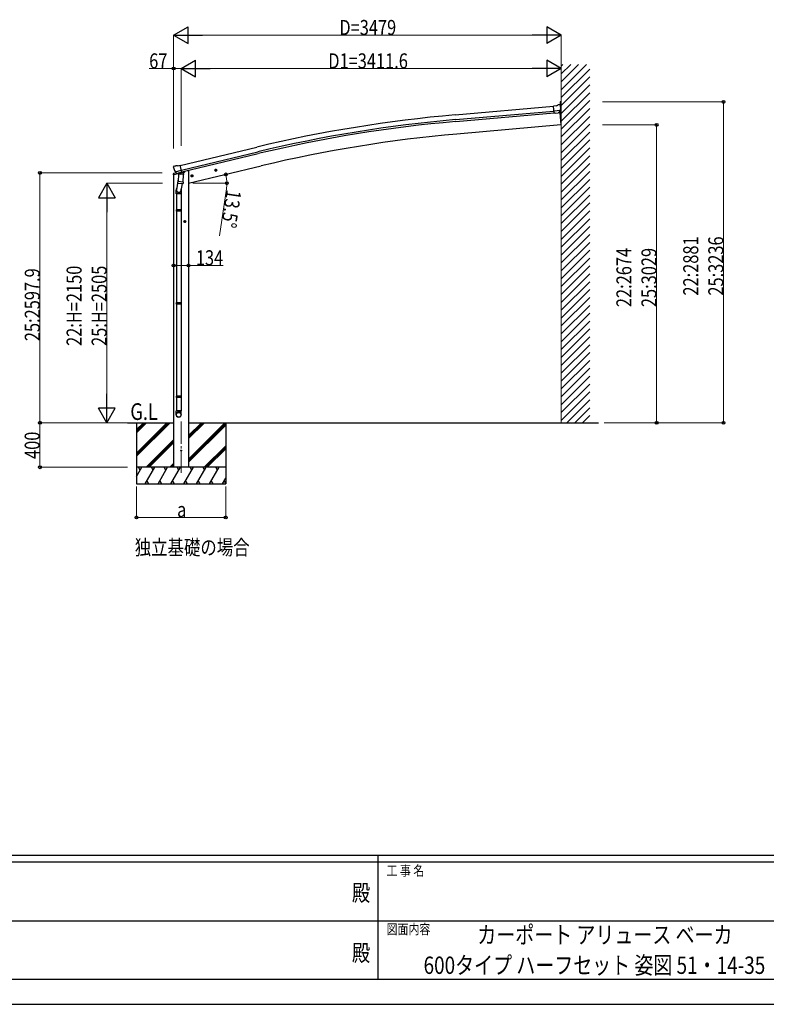
# Model space of a CAD drawing. Units: millimetres. Extents: x 0 to 25230, y 0 to 17820.
# Drawn here: x 9386 to 16087, y 0 to 8842 of the extents above; entities that cross this region are included whole.
import ezdxf
from ezdxf.enums import TextEntityAlignment as Align

# ---------------------------------------------------------------- set-up
doc = ezdxf.new("R2010")
doc.units = ezdxf.units.MM
doc.linetypes.add('YCENTER_1', pattern=[13, 10, -1, 1, -1])
for name, color, linetype, lineweight in [('USER1', 3, 'Continuous', 13), ('YKK_12', 2, 'Continuous', 13), ('YKK_13', 4, 'Continuous', 30), ('YKK_A1', 4, 'Continuous', 30), ('YKK_D', 6, 'Continuous', 13), ('YKK_ZWAK', 7, 'Continuous', 30)]:
    doc.layers.add(name, color=color, linetype=linetype, lineweight=lineweight)
doc.styles.add('text-b', font='extslim2.shx', dxfattribs={"width": 0.8, "bigfont": 'extfont2.shx'})

msp = doc.modelspace()

# ---------------------------------------------------------------- linework, layer by layer
at = {"layer": 'YKK_12', "linetype": 'YCENTER_1', "ltscale": 20}
msp.add_line((10834.7975856, 4772.44058041), (10834.7975856, 5248.8683603), dxfattribs=at)
at = {"layer": 'YKK_13'}
for p, q in [((14203.54887206, 8069.08310295), (14177.00377117, 8066.52710045)), ((14183.22495182, 8001.91766912), (14177.00377117, 8066.52710045)), ((14203.54887206, 8069.08310295), (14215.208546, 8075.95117578)), ((14230.0972108, 8077.66716779), (14216.44362383, 8076.35247689)), ((14237.12366872, 8078.3437386), (14230.0972108, 8077.66716779)), ((14239.28264629, 8071.99416589), (14233.75849044, 8076.54792856)), ((14237.12366872, 8103.00235896), (14237.12366872, 8078.3437386)), ((14245.42446336, 8105.65261243), (14239.77392266, 8105.65261243)), ((14240.36374081, 8069.9626635), (14240.49284142, 8068.6219024)), ((14245.42446336, 7987.00434252), (14245.42446336, 8105.65261243)), ((14240.213276, 8027.11217437), (14181.34480071, 8021.44378492)), ((14193.1789138, 8002.87612664), (14183.22495182, 8001.91766912)), ((14193.1789138, 8002.87612664), (14193.45097988, 8002.81015537)), ((14193.45097988, 8002.81015537), (14218.80473542, 8005.25144436)), ((14218.80473542, 8005.25144436), (14219.05921496, 8005.36811621)), ((14226.75757368, 8006.10938384), (14219.05921496, 8005.36811621)), ((14229.13310192, 8007.52874325), (14239.90152714, 8026.56118011)), ((14235.65344286, 8008.88304113), (14229.56781112, 8008.29706129)), ((14235.65344286, 8008.88304113), (14243.09015699, 7988.45083718)), ((14240.00279264, 8026.75612153), (14239.90152714, 8026.56118011)), ((14240.28184342, 8027.745239), (14240.00279264, 8026.75612153)), ((10766.4535929, 7517.12858436), (10766.72967327, 7515.97862682)), ((10770.67248248, 7525.70328232), (10766.81561835, 7519.40861702)), ((10773.76845649, 7527.9526391), (10786.95122488, 7531.11754178)), ((10801.51012887, 7528.44233422), (10788.25026621, 7531.14035252)), ((10801.51012887, 7528.44233422), (10827.44116787, 7534.66782588)), ((10842.59369932, 7471.55299009), (10827.44116787, 7534.66782588)), ((10780.23694729, 7477.39846322), (10780.82281624, 7476.55408219)), ((10780.5078585, 7476.8222614), (10838.01412397, 7490.62829425)), ((10780.82281624, 7476.55408219), (10780.98204051, 7476.40272095)), ((10797.35990358, 7461.91213321), (10780.98204051, 7476.40272095)), ((10800.06810788, 7461.34349887), (10807.58838219, 7463.148957)), ((10800.90542952, 7461.45017316), (10802.4347668, 7461.81733456)), ((10802.4347668, 7461.81733456), (10839.13886135, 7470.62920803)), ((10804.27302172, 7461.58982771), (10804.22119544, 7460.84867739)), ((10804.97683759, 7459.80862519), (10830.791524, 7453.37230099)), ((10811.89434307, 7454.46154587), (10807.22065933, 7387.62475451)), ((10807.86698196, 7463.12149203), (10807.58838219, 7463.148957)), ((10832.63423473, 7469.06758334), (10807.86698196, 7463.12149203)), ((10857.58277657, 7451.26669938), (10811.89434307, 7454.46154587)), ((10813.67046139, 7457.64106134), (10813.44056735, 7454.35342334)), ((10833.1874434, 7468.80545238), (10832.16600835, 7454.19825058)), ((10832.87000012, 7469.21853646), (10832.63423473, 7469.06758334)), ((10832.87000012, 7469.21853646), (10842.59369932, 7471.55299009)), ((10839.13886135, 7470.62920803), (10840.66819862, 7470.99636942)), ((10842.22220037, 7473.1003946), (10843.16609567, 7473.03439101)), ((10843.16609567, 7473.03439101), (10856.48013439, 7457.71834149)), ((10852.90909283, 7384.42990801), (10857.58277657, 7451.26669938)), ((10856.48013439, 7457.71834149), (10856.03655229, 7451.37482191)), ((10922.90725219, 7436.75063942), (10942.3546506, 7441.4195467)), ((10927.4644693, 7444.52942921), (10925.33277694, 7437.3329564)), ((10925.33277694, 7437.3329564), (10930.49925903, 7431.88862025)), ((10934.76264376, 7446.28156588), (10927.4644693, 7444.52942921)), ((10934.96540504, 7429.36139386), (10930.29649776, 7448.80879227)), ((10930.49925903, 7431.88862025), (10937.79743349, 7433.64075691)), ((10939.92912586, 7440.83722973), (10934.76264376, 7446.28156588)), ((10937.79743349, 7433.64075691), (10939.92912586, 7440.83722973)), ((11136.82963716, 7488.10444383), (11156.27703557, 7492.77335111)), ((11141.38685427, 7495.88323362), (11139.25516191, 7488.6867608)), ((11139.25516191, 7488.6867608), (11144.421644, 7483.24242465)), ((11148.68502873, 7497.63537029), (11141.38685427, 7495.88323362)), ((11148.88779001, 7480.71519827), (11144.21888273, 7500.16259667)), ((11144.421644, 7483.24242465), (11151.71981846, 7484.99456132)), ((11153.85151083, 7492.19103414), (11148.68502873, 7497.63537029)), ((11151.71981846, 7484.99456132), (11153.85151083, 7492.19103414)), ((10808.952487, 7412.391044), (10793.0402115, 7315.1325412)), ((10806.36190381, 7375.15788339), (10807.23360904, 7387.62384897)), ((10806.75674213, 7373.80056505), (10806.75520629, 7373.80067245)), ((10852.90909283, 7384.42990801), (10807.22065933, 7387.62475451)), ((10808.20431856, 7373.02056283), (10849.90249586, 7370.10474223)), ((10844.4738346, 7370.4843512), (10833.74269511, 7305.80975358)), ((10852.89614311, 7384.43081354), (10852.0083175, 7371.73431581)), ((10790.8893277, 7277.97166845), (10790.8893277, 7312.3236386)), ((10836.8893277, 7277.97166845), (10790.8893277, 7277.97166845)), ((10792.8893277, 7277.97166845), (10792.8893277, 7135.05959334)), ((10834.8893277, 7277.97166845), (10834.8893277, 7135.05959334)), ((10836.8893277, 7312.62726136), (10836.8893277, 7277.97166845)), ((10790.88932797, 7133.05959334), (10791.88932797, 7135.05959334)), ((10836.88932742, 7133.05959334), (10790.88932797, 7133.05959334)), ((10790.88932797, 7133.05959334), (10790.88932797, 7125.05959334)), ((10836.88932742, 7125.05959334), (10790.88932797, 7125.05959334)), ((10790.88932797, 7125.05959334), (10791.88932797, 7123.05959334)), ((10835.88932742, 7135.05959334), (10791.88932797, 7135.05959334)), ((10835.88932742, 7123.05959334), (10791.88932797, 7123.05959334)), ((10792.8893277, 7123.05959334), (10792.8893277, 6298.68445799)), ((10834.8893277, 7123.05959334), (10834.8893277, 6298.68445799)), ((10836.88932742, 7133.05959334), (10835.88932742, 7135.05959334)), ((10836.88932742, 7125.05959334), (10835.88932742, 7123.05959334)), ((10836.88932742, 7133.05959334), (10836.88932742, 7125.05959334)), ((10858.2975856, 7029.168064), (10878.2975856, 7029.168064)), ((10868.2975856, 7036.6736175), (10861.7975856, 7032.92084075)), ((10861.7975856, 7032.92084075), (10861.7975856, 7025.41528725)), ((10861.7975856, 7025.41528725), (10868.2975856, 7021.6625105)), ((10868.2975856, 7039.168064), (10868.2975856, 7019.168064)), ((10874.7975856, 7032.92084075), (10868.2975856, 7036.6736175)), ((10868.2975856, 7021.6625105), (10874.7975856, 7025.41528725)), ((10874.7975856, 7025.41528725), (10874.7975856, 7032.92084075)), ((10790.88932797, 6296.68445799), (10791.88932797, 6298.68445799)), ((10836.88932742, 6296.68445799), (10790.88932797, 6296.68445799)), ((10790.88932797, 6296.68445799), (10790.88932797, 6288.68445799)), ((10836.88932742, 6288.68445799), (10790.88932797, 6288.68445799)), ((10790.88932797, 6288.68445799), (10791.88932797, 6286.68445799)), ((10835.88932742, 6298.68445799), (10791.88932797, 6298.68445799)), ((10835.88932742, 6286.68445799), (10791.88932797, 6286.68445799)), ((10792.8893277, 6286.68445799), (10792.8893277, 5462.30932264)), ((10834.8893277, 6286.68445799), (10834.8893277, 5462.30932264)), ((10836.88932742, 6296.68445799), (10835.88932742, 6298.68445799)), ((10836.88932742, 6288.68445799), (10835.88932742, 6286.68445799)), ((10836.88932742, 6296.68445799), (10836.88932742, 6288.68445799)), ((10790.88932797, 5460.30932264), (10791.88932797, 5462.30932264)), ((10836.88932742, 5460.30932264), (10790.88932797, 5460.30932264)), ((10790.88932797, 5460.30932264), (10790.88932797, 5452.30932264)), ((10836.88932742, 5452.30932264), (10790.88932797, 5452.30932264)), ((10790.88932797, 5452.30932264), (10791.88932797, 5450.30932264)), ((10835.88932742, 5462.30932264), (10791.88932797, 5462.30932264)), ((10835.88932742, 5450.30932264), (10791.88932797, 5450.30932264)), ((10792.8893277, 5450.30932264), (10792.8893277, 5328.76062688)), ((10834.8893277, 5450.30932264), (10834.8893277, 5328.76062688)), ((10836.88932742, 5460.30932264), (10835.88932742, 5462.30932264)), ((10836.88932742, 5452.30932264), (10835.88932742, 5450.30932264)), ((10836.88932742, 5460.30932264), (10836.88932742, 5452.30932264)), ((10790.8893277, 5294.61876798), (10790.8893277, 5328.76062688)), ((10836.8893277, 5328.76062688), (10790.8893277, 5328.76062688)), ((10836.8893277, 5294.61876798), (10836.8893277, 5328.76062688))]:
    msp.add_line(p, q, dxfattribs=at)
at = {"layer": 'YKK_13', "ltscale": 0.5}
for p, q in [((10765.04362447, 7449.75748766), (10805.92496768, 7459.57222981)), ((10765.04362447, 7456.6482151), (10765.04362447, 7449.75748766)), ((10793.03971597, 7465.73449131), (10767.34328838, 7459.56532486)), ((10846.41782469, 7469.29370467), (10865.76423306, 7473.93836639)), ((10869.59700624, 7481.02697599), (10869.59700624, 7478.80021599))]:
    msp.add_line(p, q, dxfattribs=at)
at = {"layer": 'YKK_13'}
for centre, radius in [((10932.6309514, 7439.08509306), 8.5), ((10932.6309514, 7439.08509306), 7.699999809265136), ((10932.6309514, 7439.08509306), 6.499999999999997), ((11146.55333637, 7490.43889747), 8.5), ((11146.55333637, 7490.43889747), 7.699999809265136), ((11146.55333637, 7490.43889747), 6.499999999999997), ((10868.2975856, 7029.168064), 8.5), ((10868.2975856, 7029.168064), 7.699999809265136), ((10868.2975856, 7029.168064), 6.499999999999997), ((10834.7975856, 4972.66882261), 4.5)]:
    msp.add_circle(centre, radius, dxfattribs=at)
for centre, radius, start, end in [((14216.73116109, 8073.3662883), 2.999999999999998, 95.5, 120.5), ((14230.57714007, 8072.68907382), 5.001174893760596, 50.50648083, 95.49352349), ((14239.77392269, 8103.00236065), 2.65025360507614, 90, 180), ((14039.02708259, 8049.22295624), 202.397557030978, 353.90850418, 5.5), ((14245.6745591, 7989.39148258), 2.750263175079023, 200, 257.02925689), ((14245.1243394, 7987.00392322), 0.3001242501509606, 257.08362012, 0.08004837), ((10963.53496969, 7563.22739817), 202.3975570309798, 193.5, 205.0912499), ((10774.93568331, 7523.0907895), 5, 103.5, 148.5), ((10787.65156097, 7528.20043202), 3, 78.5, 103.5), ((10800.78870684, 7461.93635812), 0.4999999999998244, 248.23754018, 283.5), ((10803.77423969, 7461.62470595), 0.5000000000076931, 356.00000001, 103.5), ((10805.21875949, 7460.77892092), 1.000000000004314, 175.99999999, 256), ((10831.14390822, 7454.34252167), 1.032231960624987, 250.0389747, 351.96568526), ((10833.78610351, 7468.72350944), 0.6042421436984137, 100.59841594, 172.20594659), ((10840.55147594, 7471.48255438), 0.5000000000000681, 283.5, 318.76245982), ((10808.3026903, 7374.9858556), 1.948042462334956, 175.04016811, 217.47766445), ((10808.34383151, 7375.01569093), 2.000000000000123, 217.40962211, 266), ((10850.04200881, 7372.09987033), 2.000000000000194, 266, 349.46843071), ((10820.8893277, 7312.3236386), 30, 177.45142124, 180)]:
    msp.add_arc(centre, radius, start, end, dxfattribs=at)
at = {"layer": 'YKK_13', "ltscale": 0.5}
for centre, radius, start, end in [((10768.04362447, 7456.6482151), 3, 103.5, 180), ((10864.59700624, 7478.80021599), 5, 283.5, 0)]:
    msp.add_arc(centre, radius, start, end, dxfattribs=at)
at = {"layer": 'YKK_13', "extrusion": (0, 0, -1)}
for centre, major_axis, ratio, start_param, end_param in [((14244.65453976, 8074.04575367), (-15.38147250457954, 3.305965523437332), 0.1010330732963563, 0.3078116497052538, 0.3080426891433862), ((14237.37133165, 8069.68123885), (2.71884991241155, -1.285884277530104), 0.9974738698195119, 4.960620089177228, 5.746528579474971), ((14226.39303187, 8009.20940506), (-3.514322764910732, 2.136228120528059), 0.6509020474647857, 4.09582258785088, 4.168633188097992), ((14226.52002699, 8009.01384972), (1.637796812979708, -2.521985930154565), 0.99763114209046, 5.804190480254695, 6.600611592187513), ((10769.37353884, 7517.84112132), (-1.573348558666602, -2.567471499901746), 0.9962799949912531, 0.7835346969938576, 1.570796326794909)]:
    msp.add_ellipse(centre, major_axis=major_axis, ratio=ratio, start_param=start_param, end_param=end_param, dxfattribs=at)
at = {"layer": 'YKK_13', "extrusion": (1e-16, 1e-16, -1)}
msp.add_ellipse((14226.46369473, 8009.10059379), major_axis=(1.637796812979827, -2.521985930154613), ratio=0.9976311420904428, start_param=0.3902368852550594, end_param=0.4789948269249276, dxfattribs=at)
at = {"layer": 'YKK_13'}
for centre, major_axis, ratio, start_param, end_param in [((10799.34711109, 7464.16706295), (-0.7274890048823363, -2.917799030138879), 0.9976311420904596, 5.804190480254695, 6.600611592187513), ((10799.40352075, 7464.39330972), (2.627369608174845, 3.163994946415657), 0.6509020474647857, 4.09582258785088, 4.168633188097992), ((10799.37213318, 7464.26742107), (-0.727489004882434, -2.917799030138961), 0.9976311420904428, 0.3902368852550594, 0.4789948269249276), ((10813.88908513, 7312.62726136), (22.99999999999841, 0), 0.9961946980941847, 2.556025750003029, 6.56630283735732), ((10813.88908513, 7312.62726136), (20.99999999999818, 0), 0.996194698093881, 2.934914712582433, 5.951239413091914), ((10813.8893277, 5296.36188284), (-22.99999999999499, 0), 0.9961946980818176, 3.141592653589792, 6.283185307179585), ((10813.8893277, 5294.61876798), (-22.99999999999499, 0), 0.9961946980818176, 3.141592653589792, 6.283185307179585), ((10813.8893277, 5294.61876798), (0, -23.42621206987951), 0.9818061892117624, 4.712388980384688, 7.853981633974482)]:
    msp.add_ellipse(centre, major_axis=major_axis, ratio=ratio, start_param=start_param, end_param=end_param, dxfattribs=at)
msp.add_ellipse((10813.8893277, 5294.61876798), major_axis=(20.99999999999045, 0), ratio=0.9961946980987729, dxfattribs=at)
at = {"layer": 'YKK_A1', "lineweight": 13, "ltscale": 0.5}
msp.add_line((14246.4245606, 5222.66882261), (14246.4245606, 8439.50563016), dxfattribs=at)
at = {"layer": 'YKK_A1', "ltscale": 0.5}
for p, q in [((14246.4245606, 8212.93136748), (14472.99882328, 8439.50563016)), ((14246.4245606, 8283.64204559), (14402.28814517, 8439.50563016)), ((14246.4245606, 8354.35272371), (14331.57746705, 8439.50563016)), ((14246.4245606, 8425.06340183), (14260.86678893, 8439.50563016)), ((14246.4245606, 8142.22068936), (14502.40566235, 8398.20179111)), ((14246.4245606, 8071.51001124), (14502.40566235, 8327.49111299)), ((14246.4245606, 8000.79933312), (14502.40566235, 8256.78043487)), ((14246.4245606, 7930.088655), (14502.40566235, 8186.06975675)), ((14246.4245606, 7859.37797688), (14502.40566235, 8115.35907863)), ((14246.4245606, 7788.66729876), (14502.40566235, 8044.64840051)), ((14246.4245606, 7717.95662065), (14502.40566235, 7973.93772239)), ((14246.4245606, 7647.24594253), (14502.40566235, 7903.22704428)), ((14246.4245606, 7576.53526441), (14502.40566235, 7832.51636616)), ((14246.4245606, 7505.82458629), (14502.40566235, 7761.80568804)), ((14246.4245606, 7435.11390817), (14502.40566235, 7691.09500992)), ((14246.4245606, 7364.40323005), (14502.40566235, 7620.3843318)), ((14246.4245606, 7293.69255193), (14502.40566235, 7549.67365368)), ((14246.4245606, 7222.98187381), (14502.40566235, 7478.96297556)), ((14246.4245606, 7152.2711957), (14502.40566235, 7408.25229745)), ((14246.4245606, 7081.56051758), (14502.40566235, 7337.54161933)), ((14246.4245606, 7010.84983946), (14502.40566235, 7266.83094121)), ((14246.4245606, 6940.13916134), (14502.40566235, 7196.12026309)), ((14246.4245606, 6869.42848322), (14502.40566235, 7125.40958497)), ((14246.4245606, 6798.7178051), (14502.40566235, 7054.69890685)), ((14246.4245606, 6728.00712698), (14502.40566235, 6983.98822873)), ((14246.4245606, 6657.29644887), (14502.40566235, 6913.27755061)), ((14246.4245606, 6586.58577075), (14502.40566235, 6842.5668725)), ((14246.4245606, 6515.87509263), (14502.40566235, 6771.85619438)), ((14246.4245606, 6445.16441451), (14502.40566235, 6701.14551626)), ((14246.4245606, 6374.45373639), (14502.40566235, 6630.43483814)), ((14246.4245606, 6303.74305827), (14502.40566235, 6559.72416002)), ((14246.4245606, 6233.03238015), (14502.40566235, 6489.0134819)), ((14246.4245606, 6162.32170203), (14502.40566235, 6418.30280378)), ((14246.4245606, 6091.61102392), (14502.40566235, 6347.59212567)), ((14246.4245606, 6020.9003458), (14502.40566235, 6276.88144755)), ((14246.4245606, 5950.18966768), (14502.40566235, 6206.17076943)), ((14246.4245606, 5879.47898956), (14502.40566235, 6135.46009131)), ((14246.4245606, 5808.76831144), (14502.40566235, 6064.74941319)), ((14246.4245606, 5738.05763332), (14502.40566235, 5994.03873507)), ((14246.4245606, 5667.3469552), (14502.40566235, 5923.32805695)), ((14246.4245606, 5596.63627709), (14502.40566235, 5852.61737884)), ((14246.4245606, 5525.92559897), (14502.40566235, 5781.90670072)), ((14246.4245606, 5455.21492085), (14502.40566235, 5711.1960226)), ((14246.4245606, 5384.50424273), (14502.40566235, 5640.48534448)), ((14246.4245606, 5313.79356461), (14502.40566235, 5569.77466636)), ((14246.4245606, 5243.08288649), (14502.40566235, 5499.06398824)), ((14296.72117483, 5222.66882261), (14502.40566235, 5428.35331012)), ((14367.43185295, 5222.66882261), (14502.40566235, 5357.642632)), ((10901.7975856, 5222.66882261), (14582.25464601, 5222.66882261)), ((14438.14253107, 5222.66882261), (14502.40566235, 5286.93195389))]:
    msp.add_line(p, q, dxfattribs=at)
at = {"layer": 'YKK_A1'}
for p, q in [((13294.34545635, 7987.37171575), (14177.18759137, 8064.61805469)), ((13298.10829251, 7944.36576262), (14181.32543422, 8021.64491365)), ((13299.57524578, 7927.60007278), (14182.93855507, 8004.89201309)), ((14232.77904004, 8008.60732145), (14242.57234412, 7896.64895724)), ((14242.57234412, 7896.64895724), (13309.7542449, 7815.05227248)), ((10827.90807063, 7532.7230359), (11513.56424888, 7697.34006328)), ((10837.9858415, 7490.74554818), (11523.64244344, 7655.36267729)), ((10841.91479246, 7474.38084068), (11527.57139441, 7638.99796978)), ((10901.7975856, 7372.54879178), (11554.27415857, 7529.18339547)), ((10767.7975856, 7450.41865523), (10767.7975856, 4822.66882261)), ((10901.7975856, 7485.66882261), (10888.93103784, 7485.66882261)), ((10901.7975856, 7485.66882261), (10901.7975856, 4822.66882261)), ((10353.27335423, 5222.66882261), (10767.7975856, 5222.66882261)), ((10434.7975856, 5222.66882261), (10434.7975856, 4672.66929563)), ((11234.7975856, 5222.66882261), (11234.7975856, 4672.66929563)), ((10901.7975856, 4822.66882261), (10767.7975856, 4822.66882261))]:
    msp.add_line(p, q, dxfattribs=at)
at = {"layer": 'YKK_A1', "linetype": 'Continuous'}
for p, q in [((10434.7975856, 4949.30970928), (10708.15888335, 5222.66882261)), ((10434.7975856, 4935.16753929), (10722.30100181, 5222.66882261)), ((10434.7975856, 4921.02465109), (10736.44280124, 5222.66882261)), ((10434.7975856, 5161.44092902), (10496.02614071, 5222.66882261)), ((10434.7975856, 5147.29889709), (10510.16831493, 5222.66882261)), ((10434.7975856, 5133.15672497), (10524.31045873, 5222.66882261)), ((10901.7975856, 4895.8101368), (11228.65888335, 5222.66882261)), ((10901.7975856, 5079.65718847), (11044.81045873, 5222.66882261)), ((10901.7975856, 5107.94150704), (11016.52614071, 5222.66882261)), ((10901.7975856, 5093.79946766), (11030.66831493, 5222.66882261)), ((10901.7975856, 4881.66793618), (11234.7975856, 5214.66546577)), ((10901.7975856, 4867.52483628), (11234.7975856, 5200.52368362)), ((10520.28882888, 4822.66882261), (10767.7975856, 5070.17605125)), ((10534.43133107, 4822.66882261), (10767.7975856, 5056.03410343)), ((10548.57348358, 4822.66882261), (10767.7975856, 5041.89204045)), ((11040.78882888, 4822.66882261), (11234.7975856, 5016.67638155)), ((11054.93133107, 4822.66882261), (11234.7975856, 5002.53432666)), ((11069.07348358, 4822.66882261), (11234.7975856, 4988.39225623)), ((10434.7975856, 4738.83728147), (10483.19888252, 4822.67028745)), ((10512.06411689, 4672.66978391), (10598.66690009, 4822.66931089)), ((10627.53384345, 4672.66929563), (10714.13662666, 4822.66882261)), ((10732.42221244, 4822.66882261), (10767.7975856, 4858.04397737)), ((10743.0040583, 4672.66929563), (10829.6068415, 4822.66882261)), ((10746.56429007, 4822.66882261), (10767.7975856, 4843.90202955)), ((10760.70641304, 4822.66882261), (10767.7975856, 4829.75996657)), ((10858.47427314, 4672.66929563), (10945.07705634, 4822.66882261)), ((10973.94448798, 4672.66929563), (11060.54727119, 4822.66882261)), ((11089.41470283, 4672.66929563), (11176.01748603, 4822.66882261)), ((10527.06289619, 4698.64843687), (10542.06167548, 4672.66978391)), ((10642.53359931, 4698.64982542), (10657.53335517, 4672.66929563)), ((10758.00357002, 4698.64916929), (10773.00283759, 4672.66929563)), ((10873.47329658, 4698.64852842), (10888.47232002, 4672.66929563)), ((10988.94326728, 4698.64794859), (11003.94204658, 4672.66929563)), ((11104.41372627, 4698.64852842), (11119.4127497, 4672.66929563)), ((11204.88491767, 4672.66929563), (11234.7975856, 4724.47924762)), ((11219.88394111, 4698.64852842), (11234.88296455, 4672.66929563)), ((10434.7975856, 4672.66929563), (11234.7975856, 4672.66929563))]:
    msp.add_line(p, q, dxfattribs=at)
at = {"layer": 'YKK_A1', "linetype": 'Continuous', "ltscale": 0.5}
for p, q in [((11234.7975856, 4822.66882261), (10434.7975856, 4822.66882261)), ((10468.19619697, 4796.68818601), (10453.19570869, 4822.66979917)), ((10583.66543525, 4796.68618711), (10568.66372627, 4822.66882261)), ((10699.13589423, 4796.68696531), (10684.13467353, 4822.66931089)), ((10814.60635322, 4796.68745359), (10799.60488837, 4822.67028745)), ((10930.07656806, 4796.68769773), (10915.07607978, 4822.66931089)), ((11030.54678291, 4822.66882261), (11045.54702705, 4796.68794187)), ((11161.01699775, 4796.68769773), (11146.01650947, 4822.66931089))]:
    msp.add_line(p, q, dxfattribs=at)
at = {"layer": 'YKK_A1'}
for centre, radius, start, end in [((14355.3843804, -4139.29596896), 12172.99857141606, 95.000436, 103.50043599), ((14355.3843804, -4139.29596896), 12129.8283161406, 95.000436, 103.50043599), ((14355.3843804, -4139.29596896), 12112.99857141606, 95.000436, 103.50043599), ((14355.42938617, -4139.30105586), 12000.00000000114, 94.99907127, 103.49907127)]:
    msp.add_arc(centre, radius, start, end, dxfattribs=at)
at = {"layer": 'YKK_D', "lineweight": -2}
for p, q in [((10767.7975856, 8703.6414832), (10897.70139617, 8778.6414832)), ((10897.70139617, 8628.6414832), (10897.70139617, 8778.6414832)), ((14246.4245606, 8703.6414832), (14116.52075003, 8778.6414832)), ((14116.52075003, 8778.6414832), (14116.52075003, 8628.6414832)), ((10767.7975856, 8703.6414832), (10897.70139617, 8628.6414832)), ((10767.7975856, 8703.6414832), (11027.60520674, 8703.6414832)), ((14246.4245606, 8703.6414832), (13986.61693946, 8703.6414832)), ((14246.4245606, 8703.6414832), (14116.52075003, 8628.6414832)), ((10834.7975856, 8403.6414832), (10964.70139617, 8478.6414832)), ((10834.7975856, 8403.6414832), (10964.70139617, 8328.6414832)), ((10834.7975856, 8403.6414832), (11094.60520674, 8403.6414832)), ((10964.70139617, 8328.6414832), (10964.70139617, 8478.6414832)), ((14246.4245606, 8403.6414832), (13986.61693946, 8403.6414832)), ((14246.4245606, 8403.6414832), (14116.52075003, 8478.6414832)), ((14116.52075003, 8478.6414832), (14116.52075003, 8328.6414832)), ((14246.4245606, 8403.6414832), (14116.52075003, 8328.6414832)), ((10167.7975856, 7372.66882261), (10092.7975856, 7242.76501204)), ((10167.7975856, 7372.66882261), (10242.7975856, 7242.76501204)), ((10167.7975856, 7372.66882261), (10167.7975856, 7112.86120147)), ((10092.7975856, 7242.76501204), (10242.7975856, 7242.76501204)), ((10167.7975856, 5222.66882261), (10167.7975856, 5482.47644374)), ((10167.7975856, 5222.66882261), (10092.7975856, 5352.57263318)), ((10242.7975856, 5352.57263318), (10092.7975856, 5352.57263318)), ((10167.7975856, 5222.66882261), (10242.7975856, 5352.57263318))]:
    msp.add_line(p, q, dxfattribs=at)
at = {"layer": 'YKK_D'}
for p, q in [((10767.7975856, 7684.65446295), (10767.7975856, 8704.6414832)), ((10917.7975856, 8703.6414832), (14096.4245606, 8703.6414832)), ((14246.4245606, 8350.06556599), (14246.4245606, 8704.6414832)), ((10767.7975856, 8403.6414832), (10547.5975856, 8403.6414832)), ((10767.7975856, 7684.65446295), (10767.7975856, 8404.6414832)), ((10834.7975856, 8403.6414832), (10767.7975856, 8403.6414832)), ((10834.7975856, 7709.24486795), (10834.7975856, 8404.6414832)), ((10834.7975856, 7709.24486795), (10834.7975856, 8404.6414832)), ((10984.7975856, 8403.6414832), (14096.4245606, 8403.6414832)), ((14246.4245606, 8350.06556599), (14246.4245606, 8404.6414832)), ((14617.91517411, 8103.64146986), (15703.40566235, 8103.64146986)), ((15702.40566235, 5222.66882261), (15702.40566235, 8103.64146986)), ((14617.91517411, 7896.65940976), (15103.40566235, 7896.65940976)), ((15102.40566235, 5222.66882261), (15102.40566235, 7896.65940976)), ((10665.29758258, 7465.52208033), (9566.7975856, 7465.52208033)), ((9567.7975856, 5222.66882261), (9567.7975856, 7465.52208033)), ((10667.29758258, 7372.66882261), (10166.7975856, 7372.66882261)), ((10941.48343478, 7372.66882261), (11246.67879171, 7372.66882261)), ((11241.89145572, 7321.80964363), (11178.67687903, 6899.71705036)), ((10167.7975856, 7222.66882261), (10167.7975856, 5372.66882261)), ((10767.7975856, 6635.40725067), (10901.7975856, 6635.40725067)), ((10901.7975856, 6635.40725067), (11213.1975856, 6635.40725067)), ((10355.94407918, 5222.66882261), (9566.7975856, 5222.66882261)), ((10311.5170357, 5222.66882261), (9566.7975856, 5222.66882261)), ((9567.7975856, 4822.66882261), (9567.7975856, 5222.66882261)), ((10311.5170357, 5222.66882261), (10166.7975856, 5222.66882261)), ((14631.11054216, 5222.66882261), (15103.40566235, 5222.66882261)), ((14631.11054216, 5222.66882261), (15703.40566235, 5222.66882261)), ((10354.1870125, 4822.66882261), (9566.7975856, 4822.66882261)), ((10434.88296455, 4650.22515803), (10434.88296455, 4371.66929563)), ((11234.88296455, 4650.22515803), (11234.88296455, 4371.66929563)), ((11234.88296455, 4372.66929563), (10434.88296455, 4372.66929563))]:
    msp.add_line(p, q, dxfattribs=at)
at = {"layer": 'YKK_D', "linetype": 'ByBlock', "lineweight": -2}
for centre, radius in [((10767.7975856, 8403.6414832), 12.75), ((15702.40566235, 8103.64146986), 12.75), ((15102.40566235, 7896.65940976), 12.75), ((9567.7975856, 7465.52208033), 12.75), ((11236.19114165, 7452.82957321), 12.74999999999999), ((11245.67879171, 7372.66882261), 12.75), ((10767.7975856, 6635.40725067), 12.75), ((10901.7975856, 6635.40725067), 12.75), ((9567.7975856, 5222.66882261), 12.75), ((15102.40566235, 5222.66882261), 12.75), ((15702.40566235, 5222.66882261), 12.75), ((9567.7975856, 4822.66882261), 12.75), ((10434.88296455, 4372.66929563), 12.75), ((11234.88296455, 4372.66929563), 12.75)]:
    msp.add_circle(centre, radius, dxfattribs=at)
at = {"layer": 'YKK_D'}
for start, end in [(360, 13.5), (351.48241907, 360)]:
    msp.add_arc((10902.2975856, 7372.66882261), 343.3812061088736, start, end, dxfattribs=at)
at = {"layer": 'YKK_ZWAK'}
for p, q in [((24300.05942268, 1335), (900.05942268, 1335)), ((12600.05942268, 1335), (12600.05942268, 225)), ((12600.05942268, 1275), (8700.05942268, 1275)), ((16500.05942268, 1275), (12600.05942268, 1275)), ((8722.55942268, 750), (12600.05942268, 750)), ((12600.05942268, 750), (16500.05942268, 750)), ((8700.05942268, 225), (12600.05942268, 225)), ((12600.05942268, 225), (16500.05942268, 225)), ((0, 0), (25230, 0))]:
    msp.add_line(p, q, dxfattribs=at)
msp.add_point((12600.05942268, 225), dxfattribs=at)

# ---------------------------------------------------------------- texts
at = {"layer": 'USER1', "style": 'text-b', "width": 0.8}
for s, height, p in [('G.L', 150, (10378.79735792, 5247.66755323)), ('独立基礎の場合', 135, (10418.35794272, 4035.82433514)), ('カーポート アリュース ベーカ', 156, (13493.41942268, 546)), ('600タイプ ハーフセット 姿図 51・14-35', 156, (13010.85942268, 273))]:
    msp.add_text(s, height=height, dxfattribs=at).set_placement(p)
at = {"layer": 'YKK_D', "style": 'text-b', "width": 0.8}
for s, p in [('D=3479', (12255.1110731, 8704.6414832)), ('67', (10548.5975856, 8404.6414832)), ('D1=3411.6', (12155.4110731, 8404.6414832)), ('134', (10967.3975856, 6636.40725067)), ('a', (10798.88296455, 4374.66929563))]:
    msp.add_text(s, height=135, dxfattribs=at).set_placement(p)
for s, rotation, p in [('13.5°', 261.48241907, (11242.7323133, 7320.67256029)), ('22:2881', 90, (15476.40566235, 6364.35514624)), ('25:3236', 90, (15701.40566235, 6364.35514624)), ('22:2674', 90, (14876.40566235, 6260.86411618)), ('25:3029', 90, (15101.40566235, 6260.86411618)), ('25:2597.9', 90, (9566.7975856, 5955.29545147)), ('22:H=2150', 90, (9941.7975856, 5912.46882261)), ('25:H=2505', 90, (10166.7975856, 5912.46882261)), ('400', 90, (9565.7975856, 4897.31508064))]:
    msp.add_text(s, height=135, rotation=rotation, dxfattribs=at).set_placement(p)
at = {"layer": 'YKK_ZWAK', "style": 'text-b', "width": 0.8}
for s, p in [('工 事 名', (12678.80942268, 1155)), ('図面内容', (12678.80942268, 630))]:
    msp.add_text(s, height=90, dxfattribs=at).set_placement(p)
for p in [(12450, 982.5), (12450, 442.5)]:
    msp.add_text('殿', height=150, dxfattribs=at).set_placement(p, align=Align.MIDDLE)

doc.saveas('drawing.dxf')
